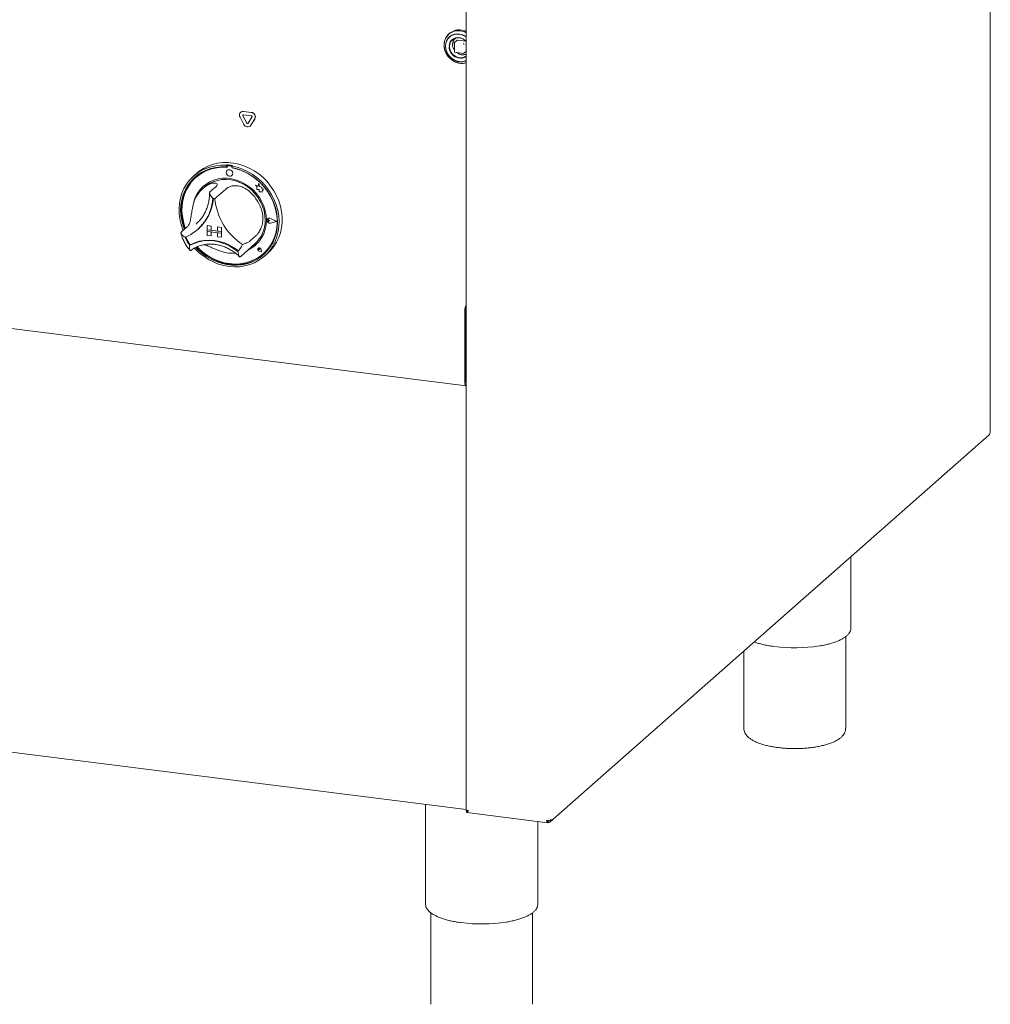
# Model space of a CAD drawing. Units: millimetres. Extents: x 5 to 415, y 5 to 292.
# Drawn here: x 327 to 362, y 74 to 110 of the extents above; entities that cross this region are included whole.
import ezdxf

# ---------------------------------------------------------------- set-up
doc = ezdxf.new("R2010")
doc.units = ezdxf.units.MM
doc.layers.add('SLD-0', color=179, linetype='Continuous')

msp = doc.modelspace()

# ---------------------------------------------------------------- linework, layer by layer
at = {"layer": 'SLD-0', "color": 179, "linetype": 'Continuous', "lineweight": 18}
for p, q in [((361.6584, 94.5902), (361.6584, 132.654)), ((342.6852, 118.6468), (342.6852, 80.8949)), ((342.1989, 109.0916), (342.1054, 109.0428)), ((342.2476, 109.1024), (342.1494, 109.0637)), ((342.302, 109.1202), (342.1989, 109.0916)), ((342.3536, 109.1204), (342.2476, 109.1024)), ((342.4112, 109.1277), (342.302, 109.1202)), ((342.4636, 109.1171), (342.3536, 109.1204)), ((342.5223, 109.1137), (342.4112, 109.1277)), ((342.6315, 109.0787), (342.5223, 109.1137)), ((342.6852, 109.0532), (342.6315, 109.0787)), ((341.8988, 108.7406), (341.8831, 108.6324)), ((341.9143, 108.7964), (341.8881, 108.6909)), ((341.9349, 108.8413), (341.8988, 108.7406)), ((341.9604, 108.8925), (341.9143, 108.7964)), ((341.9902, 108.9308), (341.9349, 108.8413)), ((341.9733, 108.7612), (341.9429, 108.6677)), ((341.9832, 108.7638), (341.951, 108.6695)), ((342.0249, 108.9756), (341.9604, 108.8925)), ((342.0224, 108.8442), (341.9733, 108.7612)), ((342.0351, 108.8467), (341.9832, 108.7638)), ((342.0625, 109.0058), (341.9902, 108.9308)), ((342.0883, 108.9134), (342.0224, 108.8442)), ((342.1054, 109.0428), (342.0249, 108.9756)), ((342.1042, 108.9147), (342.0351, 108.8467)), ((342.0847, 109.0305), (342.0533, 109.0028)), ((342.1494, 109.0637), (342.0625, 109.0058)), ((342.1055, 108.7166), (342.0741, 108.637)), ((342.1684, 108.9657), (342.0883, 108.9134)), ((342.1027, 108.6766), (342.1427, 108.7483)), ((342.1877, 108.9647), (342.1042, 108.9147)), ((342.1558, 108.7838), (342.1055, 108.7166)), ((342.1427, 108.7483), (342.1997, 108.806)), ((342.222, 108.8348), (342.1558, 108.7838)), ((342.2593, 108.9992), (342.1684, 108.9657)), ((342.2817, 108.9945), (342.1877, 108.9647)), ((342.1997, 108.806), (342.2705, 108.8463)), ((342.3004, 108.8666), (342.222, 108.8348)), ((342.3573, 109.0124), (342.2593, 108.9992)), ((342.3548, 108.782), (342.2598, 108.6982)), ((342.2705, 108.8463), (342.3508, 108.8669)), ((342.3824, 109.003), (342.2817, 108.9945)), ((342.3864, 108.8774), (342.3004, 108.8666)), ((342.3508, 108.8669), (342.4362, 108.8666)), ((342.4584, 109.0049), (342.3573, 109.0124)), ((342.3631, 108.7844), (342.6737, 108.7453)), ((342.4852, 108.9896), (342.3824, 109.003)), ((342.475, 108.8665), (342.3864, 108.8774)), ((342.4362, 108.8666), (342.5215, 108.8454)), ((342.5585, 108.9768), (342.4584, 109.0049)), ((342.5611, 108.8345), (342.475, 108.8665)), ((342.5856, 108.955), (342.4852, 108.9896)), ((342.5215, 108.8454), (342.6019, 108.8045)), ((342.6534, 108.9294), (342.5585, 108.9768)), ((342.6398, 108.7834), (342.5611, 108.8345)), ((342.6794, 108.9007), (342.5856, 108.955)), ((342.6019, 108.8045), (342.6727, 108.7464)), ((342.6852, 108.7408), (342.6398, 108.7834)), ((342.6852, 108.9083), (342.6534, 108.9294)), ((342.6727, 108.7464), (342.6852, 108.7331)), ((342.6852, 108.8965), (342.6794, 108.9007)), ((341.8881, 108.6909), (341.8828, 108.5796)), ((341.8828, 108.5796), (341.8986, 108.4668)), ((341.8831, 108.6324), (341.8883, 108.5205)), ((341.8883, 108.5205), (341.9144, 108.4089)), ((341.8986, 108.4668), (341.9349, 108.3563)), ((341.9144, 108.4089), (341.9603, 108.3019)), ((341.9429, 108.6677), (341.9327, 108.5674)), ((341.9327, 108.5674), (341.9429, 108.4646)), ((341.951, 108.6695), (341.9397, 108.5679)), ((341.9397, 108.5652), (341.9504, 108.4609)), ((341.9429, 108.4646), (341.9733, 108.3634)), ((341.9504, 108.4609), (341.9821, 108.3583)), ((341.9733, 108.3634), (342.0224, 108.268)), ((342.0741, 108.637), (342.0661, 108.5936)), ((342.0822, 108.5951), (342.1027, 108.6766)), ((342.0822, 108.5084), (342.0822, 108.5951)), ((342.1027, 108.4217), (342.0822, 108.5084)), ((342.1427, 108.3399), (342.1027, 108.4217)), ((342.2556, 108.6889), (342.2556, 108.3589)), ((342.6037, 108.3083), (342.6852, 108.3801)), ((341.9349, 108.3563), (341.9905, 108.2523)), ((341.9603, 108.3019), (342.0244, 108.2031)), ((341.9821, 108.3583), (342.0335, 108.2621)), ((341.9905, 108.2523), (342.0633, 108.1585)), ((342.0224, 108.268), (342.0883, 108.1823)), ((342.0244, 108.2031), (342.1043, 108.1161)), ((342.0335, 108.2621), (342.1022, 108.1764)), ((342.0633, 108.1585), (342.1507, 108.0782)), ((342.0883, 108.1823), (342.1684, 108.1098)), ((342.1022, 108.1764), (342.1853, 108.105)), ((342.1043, 108.1161), (342.1973, 108.0442)), ((342.1997, 108.2679), (342.1427, 108.3399)), ((342.1507, 108.0782), (342.2495, 108.0144)), ((342.1684, 108.1098), (342.2593, 108.0534)), ((342.1853, 108.105), (342.2792, 108.0509)), ((342.1973, 108.0442), (342.2999, 107.9899)), ((342.2705, 108.2098), (342.1997, 108.2679)), ((342.2495, 108.0144), (342.3561, 107.9694)), ((342.2593, 108.0534), (342.3573, 108.0154)), ((342.2665, 108.3465), (342.5939, 108.3052)), ((342.3508, 108.1689), (342.2705, 108.2098)), ((342.2792, 108.0509), (342.3797, 108.0166)), ((342.4362, 108.1477), (342.3508, 108.1689)), ((342.3573, 108.0154), (342.4584, 107.9975)), ((342.3797, 108.0166), (342.4825, 108.0035)), ((342.4825, 108.0035), (342.5831, 108.0122)), ((342.5585, 108.0004), (342.6534, 108.0238)), ((342.5831, 108.0122), (342.677, 108.0424)), ((342.5946, 108.3053), (342.5939, 108.3052)), ((342.5949, 108.3054), (342.5946, 108.3053)), ((342.6534, 108.0238), (342.6852, 108.037)), ((342.677, 108.0424), (342.6852, 108.0461)), ((342.2999, 107.9899), (342.4084, 107.9551)), ((342.3561, 107.9694), (342.4667, 107.9448)), ((342.4084, 107.9551), (342.5189, 107.9412)), ((342.4584, 107.9975), (342.5585, 108.0004)), ((342.5189, 107.9412), (342.6274, 107.9486)), ((342.6274, 107.9486), (342.6852, 107.9618)), ((334.6353, 105.7324), (334.4949, 105.9953)), ((334.5225, 106.1741), (334.5181, 106.1702)), ((334.7365, 105.7786), (334.5961, 106.0415)), ((334.741, 105.7825), (334.6005, 106.0453)), ((334.6214, 106.2003), (334.9023, 106.1649)), ((334.6214, 106.0825), (334.9023, 106.0471)), ((334.6259, 106.2042), (334.9067, 106.1688)), ((334.9276, 105.9997), (334.7872, 105.7722)), ((335.0289, 105.928), (334.8884, 105.7006)), ((335.0333, 105.9319), (334.8929, 105.7044)), ((267.5814, 105.73), (342.6776, 96.2687)), ((334.8652, 105.673), (334.8696, 105.6769)), ((334.8929, 105.7044), (334.8696, 105.6769)), ((333.016, 104.0379), (333.1677, 104.1389)), ((333.093, 104.0616), (333.2588, 104.1398)), ((333.1677, 104.1389), (333.3312, 104.2214)), ((333.2588, 104.1398), (333.4341, 104.1985)), ((333.4436, 104.1377), (333.2718, 104.0784)), ((333.4713, 104.1243), (333.2991, 104.0646)), ((333.3312, 104.2214), (333.5047, 104.2846)), ((333.4341, 104.1985), (333.6168, 104.237)), ((333.6231, 104.1768), (333.4436, 104.1377)), ((333.6513, 104.1634), (333.4713, 104.1243)), ((333.5047, 104.2846), (333.6862, 104.3277)), ((333.6168, 104.237), (333.8051, 104.2549)), ((333.8082, 104.1953), (333.6231, 104.1768)), ((333.8369, 104.1815), (333.6513, 104.1634)), ((333.6862, 104.3277), (333.8736, 104.3502)), ((333.8051, 104.2549), (333.9966, 104.2521)), ((333.9966, 104.193), (333.8082, 104.1953)), ((334.026, 104.1783), (333.8369, 104.1815)), ((333.8736, 104.3502), (334.0648, 104.3519)), ((334.0187, 104.2716), (333.9966, 104.2521)), ((333.9966, 104.2521), (333.9966, 104.193)), ((334.0187, 104.2125), (333.9966, 104.193)), ((334.0187, 104.2716), (334.0187, 104.2125)), ((334.026, 104.2102), (334.026, 104.1783)), ((334.0717, 104.0921), (334.0337, 104.0713)), ((334.039, 104.2338), (334.0346, 104.2299)), ((334.178, 104.2205), (334.0552, 104.236)), ((334.1824, 104.2244), (334.0597, 104.2398)), ((334.0648, 104.3519), (334.2577, 104.3328)), ((334.1164, 104.0954), (334.0717, 104.0921)), ((334.1612, 104.0808), (334.1164, 104.0954)), ((334.2234, 104.2458), (334.2013, 104.2263)), ((334.2013, 104.2263), (334.3928, 104.1809)), ((334.2013, 104.2263), (334.2013, 104.1673)), ((334.3897, 104.1221), (334.2013, 104.1673)), ((334.2072, 104.1555), (334.2072, 104.1661)), ((334.2072, 104.1555), (334.2117, 104.1594)), ((334.3963, 104.111), (334.2072, 104.1555)), ((334.2117, 104.1594), (334.2117, 104.1653)), ((334.2577, 104.3328), (334.45, 104.2931)), ((334.5748, 104.0569), (334.3897, 104.1221)), ((334.3928, 104.1809), (334.581, 104.1155)), ((334.582, 104.0462), (334.3963, 104.111)), ((334.45, 104.2931), (334.6396, 104.2331)), ((334.581, 104.1155), (334.7638, 104.031)), ((334.6396, 104.2331), (334.8243, 104.1537)), ((334.8243, 104.1537), (335.002, 104.0557)), ((332.6708, 103.72), (332.7974, 103.8505)), ((332.8218, 103.7879), (332.6995, 103.6573)), ((332.8439, 103.8074), (332.7216, 103.6768)), ((332.85, 103.7703), (332.7288, 103.6379)), ((332.7974, 103.8505), (332.9386, 103.9648)), ((332.9279, 103.966), (332.8174, 103.8685)), ((332.9591, 103.9025), (332.8218, 103.7879)), ((332.8698, 103.8313), (332.8439, 103.8074)), ((332.9866, 103.8865), (332.85, 103.7703)), ((332.9015, 103.8177), (332.8971, 103.8138)), ((332.9279, 103.966), (333.016, 104.0379)), ((332.9386, 103.9648), (333.093, 104.0616)), ((333.1097, 103.9998), (332.9591, 103.9025)), ((333.1369, 103.985), (332.9866, 103.8865)), ((333.2718, 104.0784), (333.1097, 103.9998)), ((333.2991, 104.0646), (333.1369, 103.985)), ((333.7047, 103.7606), (333.5491, 103.7181)), ((333.6768, 103.7074), (333.8348, 103.7348)), ((333.8669, 103.7822), (333.7047, 103.7606)), ((333.8348, 103.7348), (333.9975, 103.7408)), ((334.0329, 103.7824), (333.8669, 103.7822)), ((333.9975, 103.7408), (334.1623, 103.7254)), ((334.0084, 104.0363), (333.9995, 103.9923)), ((333.9995, 103.9923), (334.0084, 103.9461)), ((334.0337, 104.0713), (334.0084, 104.0363)), ((334.0084, 103.9461), (334.0337, 103.9047)), ((334.2003, 103.7613), (334.0329, 103.7824)), ((334.0339, 104.0715), (334.0337, 104.0713)), ((334.0337, 103.9047), (334.0717, 103.8743)), ((334.0717, 103.8743), (334.1164, 103.8597)), ((334.1164, 103.8597), (334.1612, 103.8631)), ((334.1991, 104.0505), (334.1612, 104.0808)), ((334.1612, 103.8631), (334.1991, 103.8838)), ((334.2244, 104.0091), (334.1991, 104.0505)), ((334.1991, 103.8838), (334.2244, 103.9189)), ((334.1991, 103.8838), (334.1993, 103.884)), ((334.3664, 103.7192), (334.2003, 103.7613)), ((334.2333, 103.9629), (334.2244, 104.0091)), ((334.2244, 103.9189), (334.2333, 103.9629)), ((334.7543, 103.9726), (334.5748, 104.0569)), ((334.762, 103.9617), (334.582, 104.0462)), ((334.9261, 103.87), (334.7543, 103.9726)), ((334.9342, 103.8586), (334.762, 103.9617)), ((334.7638, 104.031), (334.9391, 103.9281)), ((335.0882, 103.7505), (334.9261, 103.87)), ((335.0964, 103.7381), (334.9342, 103.8586)), ((334.9391, 103.9281), (335.1049, 103.8082)), ((335.002, 104.0557), (335.1707, 103.9403)), ((335.2388, 103.6153), (335.0882, 103.7505)), ((335.2467, 103.6018), (335.0964, 103.7381)), ((335.1049, 103.8082), (335.2593, 103.6725)), ((335.1707, 103.9403), (335.3286, 103.8086)), ((335.3286, 103.8086), (335.4738, 103.6623)), ((332.3928, 103.2466), (332.4674, 103.4163)), ((332.5272, 103.3736), (332.4575, 103.2046)), ((332.4674, 103.4163), (332.5604, 103.5747)), ((332.5935, 103.5121), (332.5051, 103.3541)), ((332.6156, 103.5316), (332.5272, 103.3736)), ((332.6245, 103.4907), (332.5384, 103.3307)), ((332.5604, 103.5747), (332.6708, 103.72)), ((332.6995, 103.6573), (332.5935, 103.5121)), ((332.7216, 103.6768), (332.6156, 103.5316)), ((332.7288, 103.6379), (332.6245, 103.4907)), ((333.1449, 103.4731), (333.0382, 103.3565)), ((333.267, 103.5732), (333.1449, 103.4731)), ((333.2116, 103.4661), (333.1453, 103.4077)), ((333.2116, 103.4661), (333.2563, 103.5035)), ((333.2563, 103.5035), (333.3852, 103.5908)), ((333.4024, 103.6553), (333.267, 103.5732)), ((333.3852, 103.5908), (333.5261, 103.6592)), ((333.5491, 103.7181), (333.4024, 103.6553)), ((333.6292, 103.4872), (333.4082, 103.2923)), ((333.5261, 103.6592), (333.6768, 103.7074)), ((334.0384, 103.4356), (333.8174, 103.2407)), ((334.1623, 103.7254), (334.3263, 103.6888)), ((334.3263, 103.6888), (334.487, 103.6316)), ((334.5285, 103.6568), (334.3664, 103.7192)), ((334.487, 103.6316), (334.6417, 103.5547)), ((334.6842, 103.5751), (334.5285, 103.6568)), ((334.6417, 103.5547), (334.7878, 103.4595)), ((334.8309, 103.4754), (334.6842, 103.5751)), ((334.7878, 103.4595), (334.923, 103.3474)), ((334.9663, 103.3591), (334.8309, 103.4754)), ((335.0547, 103.5354), (335.055, 103.5356)), ((335.0547, 103.5354), (335.1061, 103.4903)), ((335.1493, 103.4983), (335.0547, 103.5354)), ((335.1494, 103.4986), (335.055, 103.5356)), ((335.1061, 103.4903), (335.1061, 103.3777)), ((335.1061, 103.3777), (335.1843, 103.3726)), ((335.1774, 103.6019), (335.1493, 103.4983)), ((335.1774, 103.6019), (335.1776, 103.6021)), ((335.2058, 103.4901), (335.1774, 103.6019)), ((335.206, 103.4903), (335.1776, 103.6021)), ((335.1843, 103.3726), (335.1887, 103.2962)), ((335.2058, 103.4901), (335.206, 103.4903)), ((335.2907, 103.4665), (335.2058, 103.4901)), ((335.291, 103.4667), (335.206, 103.4903)), ((335.3761, 103.4661), (335.2388, 103.6153)), ((335.3833, 103.4512), (335.2467, 103.6018)), ((335.2593, 103.6725), (335.4005, 103.5226)), ((335.2802, 103.3975), (335.2907, 103.4665)), ((335.2802, 103.3975), (335.2804, 103.3977)), ((335.3502, 103.3929), (335.2802, 103.3975)), ((335.2804, 103.3977), (335.291, 103.4667)), ((335.3504, 103.3931), (335.2804, 103.3977)), ((335.2907, 103.4665), (335.291, 103.4667)), ((335.292, 103.3218), (335.3502, 103.3929)), ((335.2922, 103.322), (335.3504, 103.3931)), ((335.3502, 103.3929), (335.3504, 103.3931)), ((335.4984, 103.3046), (335.3761, 103.4661)), ((335.5044, 103.2882), (335.3833, 103.4512)), ((335.4005, 103.5226), (335.5271, 103.3601)), ((335.4738, 103.6623), (335.6047, 103.5029)), ((335.6047, 103.5029), (335.7197, 103.3324)), ((332.3022, 102.881), (332.3375, 103.0675)), ((332.3375, 103.0675), (332.3928, 103.2466)), ((332.4072, 103.0266), (332.377, 102.8417)), ((332.4354, 103.1851), (332.3851, 103.0071)), ((332.4575, 103.2046), (332.4072, 103.0266)), ((332.4714, 103.1597), (332.4244, 102.9799)), ((332.5051, 103.3541), (332.4354, 103.1851)), ((332.5384, 103.3307), (332.4714, 103.1597)), ((332.8773, 103.0817), (332.8255, 102.9278)), ((332.9485, 103.2254), (332.8773, 103.0817)), ((333.0382, 103.3565), (332.9485, 103.2254)), ((334.923, 103.3474), (335.045, 103.2203)), ((335.0883, 103.2283), (334.9663, 103.3591)), ((335.045, 103.2203), (335.1518, 103.0804)), ((335.195, 103.0848), (335.0883, 103.2283)), ((335.1518, 103.0804), (335.2417, 102.9298)), ((335.1887, 103.2962), (335.2541, 103.2919)), ((335.2847, 102.9311), (335.195, 103.0848)), ((335.2541, 103.2919), (335.292, 103.277)), ((335.292, 103.3218), (335.2922, 103.322)), ((335.292, 103.277), (335.292, 103.3218)), ((335.292, 103.277), (335.2922, 103.2772)), ((335.2922, 103.2772), (335.2922, 103.322)), ((335.6044, 103.1328), (335.4984, 103.3046)), ((335.6087, 103.1148), (335.5044, 103.2882)), ((335.5271, 103.3601), (335.6375, 103.187)), ((335.6927, 102.9525), (335.6044, 103.1328)), ((335.6949, 102.933), (335.6087, 103.1148)), ((335.6375, 103.187), (335.7305, 103.0052)), ((335.7197, 103.3324), (335.8176, 103.1525)), ((335.8176, 103.1525), (335.8974, 102.9654)), ((332.2871, 102.6892), (332.3022, 102.881)), ((332.2926, 102.4944), (332.2871, 102.6892)), ((332.3549, 102.8222), (332.345, 102.6326)), ((332.3851, 103.0071), (332.3549, 102.8222)), ((332.377, 102.8417), (332.3671, 102.6521)), ((332.398, 102.7934), (332.3926, 102.6025)), ((332.4244, 102.9799), (332.398, 102.7934)), ((332.8255, 102.9278), (332.8122, 102.872)), ((335.2417, 102.9298), (335.3132, 102.7712)), ((335.356, 102.7694), (335.2847, 102.9311)), ((335.3132, 102.7712), (335.3652, 102.607)), ((335.4077, 102.6024), (335.356, 102.7694)), ((335.7625, 102.7659), (335.6927, 102.9525)), ((335.7619, 102.7452), (335.6949, 102.933)), ((335.6993, 102.9369), (335.6952, 102.9467)), ((335.7663, 102.7491), (335.6993, 102.9369)), ((335.7305, 103.0052), (335.8051, 102.8167)), ((335.8088, 102.5535), (335.7619, 102.7452)), ((335.8128, 102.5753), (335.7625, 102.7659)), ((335.8132, 102.5574), (335.7663, 102.7491)), ((335.8051, 102.8167), (335.8603, 102.6236)), ((335.8974, 102.9654), (335.9579, 102.7732)), ((335.9579, 102.7732), (335.9987, 102.578)), ((332.3185, 102.2986), (332.2926, 102.4944)), ((332.345, 102.6326), (332.3557, 102.4404)), ((332.3557, 102.4404), (332.3867, 102.2479)), ((332.3671, 102.6521), (332.3778, 102.4599)), ((332.3778, 102.4599), (332.4088, 102.2674)), ((332.3926, 102.6025), (332.408, 102.4095)), ((332.408, 102.4095), (332.4443, 102.2168)), ((335.3652, 102.607), (335.3967, 102.4399)), ((335.3967, 102.4399), (335.4072, 102.2728)), ((335.4391, 102.4328), (335.4077, 102.6024)), ((335.4496, 102.263), (335.4391, 102.4328)), ((335.4789, 102.2786), (335.495, 102.312)), ((335.4806, 102.278), (335.4964, 102.3108)), ((335.495, 102.312), (335.5243, 102.3338)), ((335.4964, 102.3108), (335.5252, 102.3321)), ((335.5036, 102.3209), (335.5034, 102.3207)), ((335.5049, 102.3194), (335.5046, 102.3193)), ((335.5243, 102.3338), (335.5615, 102.3399)), ((335.5252, 102.3321), (335.5616, 102.3381)), ((335.5615, 102.3399), (335.5997, 102.3293)), ((335.5616, 102.3381), (335.5991, 102.3277)), ((335.8177, 102.2164), (335.5991, 102.3277)), ((335.8226, 102.2158), (335.5997, 102.3293)), ((335.8228, 102.216), (335.5999, 102.3295)), ((335.8352, 102.3604), (335.8088, 102.5535)), ((335.843, 102.3828), (335.8128, 102.5753)), ((335.8396, 102.3643), (335.8132, 102.5574)), ((335.8407, 102.1681), (335.8352, 102.3604)), ((335.8451, 102.172), (335.8396, 102.3643)), ((335.8528, 102.1906), (335.843, 102.3828)), ((335.8603, 102.6236), (335.8957, 102.4282)), ((335.8957, 102.4282), (335.9107, 102.2327)), ((335.9987, 102.578), (336.0192, 102.382)), ((336.0192, 102.382), (336.0192, 102.1876)), ((332.3645, 102.1042), (332.3185, 102.2986)), ((332.4301, 101.9133), (332.3645, 102.1042)), ((332.5867, 102.0212), (332.3658, 101.8264)), ((332.3867, 102.2479), (332.4378, 102.0574)), ((332.4088, 102.2674), (332.4599, 102.0769)), ((332.4378, 102.0574), (332.4836, 101.9303)), ((332.4443, 102.2168), (332.5008, 102.0267)), ((332.4599, 102.0769), (332.5057, 101.9498)), ((332.5008, 102.0267), (332.5236, 101.9656)), ((332.9027, 102.126), (332.9485, 102.1682)), ((332.9604, 101.9269), (332.9803, 101.9444)), ((333.3031, 102.0671), (333.3033, 102.0673)), ((333.3031, 102.0671), (333.3031, 101.9198)), ((333.3031, 102.0671), (333.4493, 102.0487)), ((333.3033, 102.0673), (333.4495, 102.0489)), ((333.4493, 102.0487), (333.4495, 102.0489)), ((333.4493, 102.0487), (333.4493, 101.9014)), ((333.4495, 102.0489), (333.4495, 101.9015)), ((333.6831, 102.0192), (333.6833, 102.0194)), ((333.8293, 102.0008), (333.6831, 102.0192)), ((333.6831, 102.0192), (333.6831, 101.8719)), ((333.8295, 102.001), (333.6833, 102.0194)), ((333.8293, 102.0008), (333.8295, 102.001)), ((333.8293, 102.0008), (333.8293, 101.8535)), ((333.8295, 102.001), (333.8295, 101.8537)), ((335.4789, 102.2396), (335.4789, 102.2786)), ((335.495, 102.2022), (335.4789, 102.2396)), ((335.4792, 102.2655), (335.4841, 102.2766)), ((335.4792, 102.2527), (335.4792, 102.2655)), ((335.4841, 102.2404), (335.4792, 102.2527)), ((335.4806, 102.2398), (335.4806, 102.278)), ((335.4964, 102.2031), (335.4806, 102.2398)), ((335.4841, 102.2766), (335.4931, 102.2844)), ((335.4931, 102.2303), (335.4841, 102.2404)), ((335.4882, 102.2811), (335.488, 102.2809)), ((335.4931, 102.2844), (335.5048, 102.2877)), ((335.5048, 102.224), (335.4931, 102.2303)), ((335.5243, 102.1731), (335.495, 102.2022)), ((335.5252, 102.1745), (335.4964, 102.2031)), ((335.5048, 102.2877), (335.5174, 102.286)), ((335.5174, 102.2226), (335.5048, 102.224)), ((335.5174, 102.286), (335.529, 102.2795)), ((335.529, 102.2261), (335.5174, 102.2226)), ((335.5615, 102.1576), (335.5243, 102.1731)), ((335.5616, 102.1593), (335.5252, 102.1745)), ((335.5675, 102.248), (335.529, 102.2795)), ((335.5675, 102.248), (335.529, 102.2261)), ((335.5677, 102.2482), (335.5292, 102.2797)), ((335.5997, 102.1585), (335.5615, 102.1576)), ((335.5991, 102.1602), (335.5616, 102.1593)), ((335.5675, 102.248), (335.5677, 102.2482)), ((335.8177, 102.2164), (335.5991, 102.1602)), ((335.8175, 102.2165), (335.5993, 102.1604)), ((335.8226, 102.2158), (335.5997, 102.1585)), ((335.789, 101.7954), (335.8252, 101.979)), ((335.7934, 101.7993), (335.8296, 101.9829)), ((335.8111, 101.8165), (335.8422, 102.0011)), ((335.8226, 102.2158), (335.8228, 102.216)), ((335.8252, 101.979), (335.8407, 102.1681)), ((335.8296, 101.9829), (335.8451, 102.172)), ((335.8422, 102.0011), (335.8528, 102.1906)), ((335.9053, 102.0392), (335.8794, 101.85)), ((335.9107, 102.2327), (335.9053, 102.0392)), ((335.9987, 101.9968), (335.9579, 101.8119)), ((336.0192, 102.1876), (335.9987, 101.9968)), ((332.4391, 101.891), (332.4301, 101.9133)), ((333.3031, 101.9198), (333.4493, 101.9014)), ((333.3031, 101.9198), (333.3031, 101.8608)), ((333.8293, 101.8535), (333.3031, 101.9198)), ((333.3031, 101.8608), (333.4493, 101.8424)), ((333.3031, 101.7135), (333.3031, 101.8608)), ((333.3031, 101.8608), (333.8293, 101.7945)), ((333.3031, 101.7135), (333.4493, 101.6951)), ((333.4493, 101.9014), (333.4495, 101.9015)), ((333.4493, 101.6951), (333.4493, 101.8424)), ((333.4493, 101.6951), (333.4495, 101.6953)), ((333.6831, 101.8721), (333.4495, 101.9015)), ((333.4495, 101.6953), (333.4495, 101.8424)), ((333.8293, 101.8535), (333.6831, 101.8719)), ((333.8293, 101.7945), (333.6831, 101.813)), ((333.6831, 101.6656), (333.6831, 101.813)), ((333.8293, 101.6472), (333.6831, 101.6656)), ((333.8293, 101.8535), (333.8295, 101.8537)), ((333.8293, 101.8535), (333.8293, 101.7945)), ((333.8293, 101.7945), (333.8295, 101.7947)), ((333.8293, 101.6472), (333.8293, 101.7945)), ((333.8293, 101.6472), (333.8295, 101.6474)), ((333.8295, 101.8537), (333.8295, 101.7947)), ((333.8295, 101.6474), (333.8295, 101.7947)), ((335.0808, 101.707), (334.8599, 101.5121)), ((335.6562, 101.4535), (335.7324, 101.6195)), ((335.6606, 101.4574), (335.7368, 101.6234)), ((335.6896, 101.4702), (335.7601, 101.6388)), ((335.7324, 101.6195), (335.789, 101.7954)), ((335.7368, 101.6234), (335.7934, 101.7993)), ((335.7601, 101.6388), (335.8111, 101.8165)), ((335.8334, 101.6672), (335.7678, 101.4928)), ((335.8974, 101.635), (335.8176, 101.4679)), ((335.8794, 101.85), (335.8334, 101.6672)), ((335.9579, 101.8119), (335.8974, 101.635)), ((332.6711, 101.3493), (332.8302, 101.4269)), ((332.6932, 101.3688), (332.6711, 101.3493)), ((332.6955, 101.3695), (332.854, 101.446)), ((332.8302, 101.4269), (332.9998, 101.483)), ((332.8706, 101.227), (332.8477, 101.2516)), ((332.854, 101.446), (333.0228, 101.5013)), ((332.8982, 101.2781), (332.9648, 101.2099)), ((332.9271, 101.2903), (332.9869, 101.2294)), ((332.9488, 101.299), (333.0566, 101.1934)), ((332.9998, 101.483), (333.1775, 101.5168)), ((333.0228, 101.5013), (333.1995, 101.5346)), ((333.1775, 101.5168), (333.3606, 101.5277)), ((333.1995, 101.5346), (333.3816, 101.5453)), ((333.3606, 101.5277), (333.5465, 101.5157)), ((333.3816, 101.5453), (333.5664, 101.5333)), ((333.5465, 101.5157), (333.7324, 101.4809)), ((333.5664, 101.5333), (333.7512, 101.4987)), ((333.7324, 101.4809), (333.9155, 101.4238)), ((333.7512, 101.4987), (333.9333, 101.4421)), ((333.9155, 101.4238), (334.0932, 101.3452)), ((333.9333, 101.4421), (334.11, 101.3644)), ((334.0932, 101.3452), (334.2629, 101.2464)), ((334.11, 101.3644), (334.2789, 101.2665)), ((334.2629, 101.2464), (334.4219, 101.1287)), ((334.2789, 101.2665), (334.4373, 101.15)), ((334.5223, 100.9554), (335.0305, 101.4036)), ((335.1598, 101.2477), (335.1462, 101.2279)), ((335.1467, 101.2276), (335.1602, 101.2472)), ((335.1542, 101.2363), (335.1574, 101.2441)), ((335.1543, 101.2275), (335.1542, 101.2363)), ((335.1574, 101.2441), (335.1636, 101.2496)), ((335.1811, 101.2587), (335.1598, 101.2477)), ((335.16, 101.2479), (335.1598, 101.2477)), ((335.1602, 101.2472), (335.1813, 101.2582)), ((335.1605, 101.2474), (335.1602, 101.2472)), ((335.1636, 101.2496), (335.1718, 101.2519)), ((335.1718, 101.2519), (335.1805, 101.2506)), ((335.1805, 101.2506), (335.1885, 101.2459)), ((335.2062, 101.2591), (335.1811, 101.2587)), ((335.1813, 101.2582), (335.2061, 101.2585)), ((335.1885, 101.2459), (335.1945, 101.2387)), ((335.1945, 101.2387), (335.1974, 101.23)), ((335.2061, 101.2585), (335.2301, 101.2482)), ((335.2304, 101.2486), (335.2062, 101.2591)), ((335.2301, 101.2482), (335.2488, 101.229)), ((335.2493, 101.2293), (335.2304, 101.2486)), ((335.4487, 101.1591), (335.5612, 101.2994)), ((335.4531, 101.163), (335.5657, 101.3033)), ((335.4939, 101.1681), (335.6005, 101.3127)), ((335.5612, 101.2994), (335.6562, 101.4535)), ((335.5657, 101.3033), (335.6606, 101.4574)), ((335.6834, 101.3289), (335.581, 101.1772)), ((335.6005, 101.3127), (335.6896, 101.4702)), ((335.7197, 101.3128), (335.6047, 101.1712)), ((335.7678, 101.4928), (335.6834, 101.3289)), ((335.8176, 101.4679), (335.7197, 101.3128)), ((333.0191, 101.0844), (332.8706, 101.227)), ((332.9648, 101.2099), (333.1159, 101.0753)), ((332.9869, 101.2294), (333.138, 101.0948)), ((333.1797, 100.9569), (333.0191, 101.0844)), ((333.0566, 101.1934), (333.2128, 101.0644)), ((333.1159, 101.0753), (333.2784, 100.9564)), ((333.138, 101.0948), (333.3005, 100.9759)), ((333.3508, 100.8459), (333.1797, 100.9569)), ((333.2128, 101.0644), (333.38, 100.952)), ((333.2784, 100.9564), (333.4506, 100.8545)), ((333.3005, 100.9759), (333.4727, 100.874)), ((333.38, 100.952), (333.5562, 100.8576)), ((334.4373, 101.15), (334.4383, 101.1494)), ((334.4383, 101.1494), (334.4389, 101.149)), ((334.5054, 100.9408), (334.5216, 100.9556)), ((335.0205, 100.8366), (335.1767, 100.9262)), ((335.082, 100.8276), (335.2331, 100.9241)), ((335.1041, 100.8471), (335.2552, 100.9436)), ((335.1462, 101.2279), (335.1427, 101.2031)), ((335.1427, 101.2031), (335.15, 101.1778)), ((335.1433, 101.2031), (335.1467, 101.2276)), ((335.1505, 101.178), (335.1433, 101.2031)), ((335.15, 101.1778), (335.1668, 101.1566)), ((335.1672, 101.157), (335.1505, 101.178)), ((335.1579, 101.219), (335.1543, 101.2275)), ((335.1644, 101.2121), (335.1579, 101.219)), ((335.1726, 101.2081), (335.1644, 101.2121)), ((335.1668, 101.1566), (335.19, 101.1434)), ((335.1901, 101.144), (335.1672, 101.157)), ((335.2016, 101.2003), (335.1726, 101.2081)), ((335.1767, 100.9262), (335.32, 101.0342)), ((335.3273, 100.9175), (335.1788, 100.8123)), ((335.2768, 101.115), (335.19, 101.1434)), ((335.2761, 101.1158), (335.1901, 101.144)), ((335.276, 101.1161), (335.1903, 101.1442)), ((335.2016, 101.2003), (335.1974, 101.23)), ((335.2018, 101.2005), (335.1977, 101.2302)), ((335.2016, 101.2003), (335.2018, 101.2005)), ((335.2331, 100.9241), (335.3709, 101.038)), ((335.2488, 101.229), (335.2589, 101.2047)), ((335.2595, 101.2047), (335.2493, 101.2293)), ((335.2552, 100.9436), (335.3501, 101.0189)), ((335.2761, 101.1158), (335.2589, 101.2047)), ((335.2768, 101.115), (335.2595, 101.2047)), ((335.2771, 101.1152), (335.2597, 101.2049)), ((335.2768, 101.115), (335.2771, 101.1152)), ((335.32, 101.0342), (335.4487, 101.1591)), ((335.4618, 101.0396), (335.3273, 100.9175)), ((335.3362, 101.0482), (335.3406, 101.0521)), ((335.3406, 101.0521), (335.4531, 101.163)), ((335.3709, 101.038), (335.4939, 101.1681)), ((335.3805, 100.9623), (335.491, 101.0597)), ((335.581, 101.1772), (335.4618, 101.0396)), ((335.6047, 101.1712), (335.491, 101.0597)), ((333.5303, 100.7526), (333.3508, 100.8459)), ((333.4506, 100.8545), (333.6304, 100.7709)), ((333.4727, 100.874), (333.6524, 100.7904)), ((333.7162, 100.6781), (333.5303, 100.7526)), ((333.5562, 100.8576), (333.7392, 100.7824)), ((333.6304, 100.7709), (333.8156, 100.7066)), ((333.6524, 100.7904), (333.8377, 100.726)), ((333.9065, 100.6233), (333.7162, 100.6781)), ((333.7392, 100.7824), (333.9267, 100.7272)), ((333.8156, 100.7066), (334.0041, 100.6622)), ((333.8377, 100.726), (334.0262, 100.6816)), ((334.0989, 100.5887), (333.9065, 100.6233)), ((333.9267, 100.7272), (334.1166, 100.6927)), ((334.0041, 100.6622), (334.1938, 100.6383)), ((334.0262, 100.6816), (334.2159, 100.6578)), ((334.2914, 100.5748), (334.0989, 100.5887)), ((334.1166, 100.6927), (334.3065, 100.6793)), ((334.1938, 100.6383), (334.3823, 100.6352)), ((334.2159, 100.6578), (334.4044, 100.6546)), ((334.4817, 100.5817), (334.2914, 100.5748)), ((334.3065, 100.6793), (334.4941, 100.6873)), ((334.3823, 100.6352), (334.5675, 100.6529)), ((334.4044, 100.6546), (334.5896, 100.6723)), ((334.6676, 100.6093), (334.4817, 100.5817)), ((334.4941, 100.6873), (334.6771, 100.7164)), ((334.5675, 100.6529), (334.7473, 100.6912)), ((334.5896, 100.6723), (334.7694, 100.7106)), ((334.8471, 100.6574), (334.6676, 100.6093)), ((334.6771, 100.7164), (334.8532, 100.7664)), ((334.7473, 100.6912), (334.9195, 100.7496)), ((334.7694, 100.7106), (334.9416, 100.7691)), ((335.0182, 100.7253), (334.8471, 100.6574)), ((334.8532, 100.7664), (335.0205, 100.8366)), ((334.9195, 100.7496), (335.082, 100.8276)), ((334.9416, 100.7691), (335.1041, 100.8471)), ((335.1788, 100.8123), (335.0182, 100.7253)), ((342.6348, 98.989), (342.6348, 96.3963)), ((342.6679, 99.0182), (342.6679, 96.4255)), ((342.6679, 98.9299), (342.6679, 96.5139)), ((342.6348, 96.3963), (342.636, 96.3629)), ((342.636, 96.3629), (342.6398, 96.3331)), ((342.6398, 96.3331), (342.6459, 96.3079)), ((342.6459, 96.3079), (342.6542, 96.2884)), ((342.6542, 96.2884), (342.6642, 96.2753)), ((342.6642, 96.2753), (342.6757, 96.2691)), ((342.6709, 96.3914), (342.6852, 96.3896)), ((342.6757, 96.2691), (342.6852, 96.2691)), ((345.7283, 80.4847), (361.6161, 94.4964)), ((361.6567, 94.5833), (361.6504, 94.5755)), ((361.6584, 94.5902), (361.6567, 94.5833)), ((267.5233, 90.3984), (342.6852, 80.9289)), ((356.611, 87.5001), (356.611, 90.0824)), ((356.6106, 87.4865), (356.611, 87.5001)), ((356.4235, 83.8762), (356.4235, 87.1913)), ((352.736, 86.6649), (352.736, 83.8762)), ((342.6786, 81.0112), (342.6786, 83.1031)), ((341.2127, 81.1144), (341.2127, 77.5028)), ((342.6932, 80.8915), (342.6932, 80.8326)), ((342.6932, 80.8326), (342.6992, 80.8254)), ((342.7045, 80.823), (345.6301, 80.4544)), ((345.2752, 77.5028), (345.2752, 80.4991)), ((345.6472, 80.5209), (345.6249, 80.5374)), ((345.6258, 80.5316), (345.6415, 80.5201)), ((345.6415, 80.4611), (345.6415, 80.5201)), ((345.6472, 80.462), (345.6472, 80.5209)), ((341.2127, 77.5028), (341.2129, 77.493)), ((345.2748, 77.4893), (345.2752, 77.5028)), ((341.4002, 77.1938), (341.4002, 73.8789)), ((345.0877, 73.8789), (345.0877, 77.1941))]:
    msp.add_line(p, q, dxfattribs=at)
for centre, radius, start, end in [((342.4347, 108.6096), 0.5474, 62.77817, 129.75655), ((342.3801, 108.4843), 0.6383, 61.44993, 82.47908), ((342.5293, 108.6246), 0.3378, 138.44473, 215.87064), ((342.3616, 108.7741), 0.0104, 81.84159, 130.66121), ((342.4918, 108.5563), 0.4285, 181.47085, 262.19742), ((342.2681, 108.6889), 0.0125, 131.40962, 180), ((342.6156, 108.6453), 0.0246, 144.93094, 183.59311), ((342.5957, 108.6679), 0.0246, 259.22613, 297.8883), ((342.5692, 108.5985), 0.3512, 227.88447, 289.27841), ((342.482, 108.46), 0.3156, 261.66232, 310.84048), ((342.48, 108.4547), 0.3256, 269.30865, 309.06674), ((342.5971, 108.3159), 0.0101, 276.73702, 311.1145), ((342.5389, 108.4873), 0.5472, 262.42776, 285.50604), ((334.606, 106.0682), 0.133, 83.35075, 213.26876), ((334.6074, 106.0753), 0.1302, 81.83189, 130.6709), ((334.6184, 106.056), 0.0266, 83.35075, 213.26876), ((334.6251, 106.06), 0.0286, 140.35258, 210.76789), ((334.883, 106.0024), 0.1637, 332.97701, 83.25103), ((334.8984, 106.0146), 0.0327, 332.97701, 83.25103), ((334.8875, 106.0063), 0.1637, 332.97701, 83.25103), ((334.7711, 105.7902), 0.1476, 203.01498, 322.6235), ((334.7637, 105.7902), 0.0295, 203.01498, 322.6235), ((334.7692, 105.7959), 0.0312, 205.43027, 299.70118), ((333.8948, 102.6719), 1.5164, 84.86729, 130.92169), ((333.8913, 102.4349), 1.8411, 79.60841, 86.03008), ((334.0514, 104.2108), 0.0254, 81.39863, 181.42061), ((334.1071, 103.9694), 0.1256, 317.19891, 125.62033), ((334.056, 104.2141), 0.026, 81.84159, 130.66121), ((334.1733, 104.187), 0.0338, 34.07432, 81.9152), ((334.1779, 104.1914), 0.0333, 45.3271, 82.11324), ((333.8675, 102.2821), 1.9085, 59.86763, 79.61211), ((333.871, 102.5872), 1.095, 125.83605, 163.3313), ((333.9454, 102.6439), 1.1521, 131.7317, 166.76449), ((331.8774, 103.1567), 1.6365, 292.84582, 356.32152), ((331.8735, 103.1823), 1.6605, 311.80201, 355.42647), ((331.8758, 103.1842), 1.6604, 311.80198, 355.35406), ((333.4055, 101.9282), 1.1284, 80.97957, 84.65892), ((335.8094, 103.2575), 2.2372, 185.50927, 236.67407), ((333.8178, 102.1656), 1.53, 16.13147, 46.05186), ((335.5575, 102.261), 0.0786, 132.04045, 178.02866), ((335.5581, 102.2553), 0.0852, 60.55494, 129.72447), ((334.2894, 102.2339), 1.1606, 294.93137, 1.44028), ((334.2715, 102.2488), 1.136, 311.92532, 1.21038), ((335.58, 102.2597), 0.1011, 183.08247, 281.03451), ((335.5079, 102.2567), 0.0314, 47.31877, 128.84399), ((333.7437, 102.1081), 1.3139, 200.47266, 215.27687), ((333.7637, 102.1258), 1.314, 200.71416, 215.0202), ((332.6928, 101.375), 0.00619, 212.37092, 296.05451), ((333.6984, 101.7483), 0.9525, 319.42886, 337.78499), ((334.3237, 102.2064), 1.1196, 293.87085, 311.36588), ((335.2063, 101.2047), 0.0626, 137.05928, 255.2265), ((335.197, 101.1965), 0.0632, 7.59274, 125.75997), ((335.1742, 101.2283), 0.0235, 4.53341, 125.87682), ((334.2147, 102.3847), 1.3144, 248.11889, 274.57735), ((343.0812, 98.9988), 0.4465, 152.48791, 181.25553), ((342.9128, 99.0207), 0.2449, 158.36437, 180.57324), ((343.2102, 98.9283), 0.5423, 165.51129, 179.83709), ((342.7431, 96.4127), 0.0762, 170.35387, 220.56894), ((342.9164, 96.5019), 0.2488, 177.23998, 201.6396), ((354.5776, 92.3829), 5.5987, 262.46127, 279.07571), ((343.0434, 83.1017), 0.3648, 169.13026, 179.79366), ((342.8842, 81.0069), 0.2056, 178.79983, 194.54241), ((345.6474, 80.7813), 0.2461, 259.22613, 297.8883), ((343.2418, 82.3857), 5.5987, 262.46127, 279.07571)]:
    msp.add_arc(centre, radius, start, end, dxfattribs=at)
for points, knots in [([(342.1994, 108.6283), (342.2039, 108.6692), (342.2107, 108.732), (342.2509, 108.8044), (342.2804, 108.8344), (342.2953, 108.8495)], [0, 0, 0, 0, 0.4789137, 0.7367213, 1, 1, 1, 1]), ([(342.2556, 108.3589), (342.2557, 108.358), (342.2557, 108.356), (342.2568, 108.3531), (342.2581, 108.3514), (342.2587, 108.3506)], [0, 0, 0, 0, 0.3019284, 0.6574449, 1, 1, 1, 1]), ([(342.2587, 108.3506), (342.2599, 108.3495), (342.2617, 108.3479), (342.2645, 108.3468), (342.2659, 108.3467), (342.2665, 108.3466)], [0, 0, 0, 0, 0.5319807, 0.7910105, 1, 1, 1, 1]), ([(342.6852, 108.28), (342.6727, 108.2746), (342.6245, 108.2536), (342.5266, 108.2502), (342.4218, 108.2814), (342.3671, 108.3198), (342.3481, 108.3331)], [0, 0, 0, 0, 0.12057034, 0.46757763, 0.81458492, 1, 1, 1, 1]), ([(342.5949, 108.3055), (342.5955, 108.3055), (342.5966, 108.3054), (342.5977, 108.3058), (342.5983, 108.3059)], [0, 0, 0, 0, 0.52805766, 1, 1, 1, 1]), ([(333.2299, 103.475), (333.2678, 103.4999), (333.3435, 103.5495), (333.4681, 103.6008), (333.5857, 103.6185), (333.6623, 103.5928), (333.6794, 103.5432), (333.6451, 103.505), (333.6292, 103.4872)], [0, 0, 0, 0, 0.1437491, 0.2870244, 0.4731127, 0.6594742, 0.8415691, 1, 1, 1, 1]), ([(334.0384, 103.4356), (334.0519, 103.4458), (334.0793, 103.4664), (334.1391, 103.4903), (334.2114, 103.5074), (334.2936, 103.5151), (334.384, 103.512), (334.4767, 103.4968), (334.5702, 103.469), (334.6708, 103.4246), (334.7776, 103.3591), (334.8453, 103.2981), (334.8797, 103.2671)], [0, 0, 0, 0, 0.0935859, 0.1898539, 0.283449, 0.3798377, 0.471908, 0.5668, 0.6564889, 0.7485587, 0.8724434, 1, 1, 1, 1]), ([(333.3956, 103.2598), (333.3954, 103.2375), (333.3945, 103.156), (333.3802, 103.0177), (333.3457, 102.8484), (333.2932, 102.686), (333.224, 102.5321), (333.1379, 102.3889), (333.0457, 102.2661), (332.9762, 102.1979), (332.946, 102.1683)], [0, 0, 0, 0, 0.0524682, 0.1916276, 0.3309817, 0.4706599, 0.6107091, 0.7511526, 0.8919767, 1, 1, 1, 1]), ([(333.4082, 103.2923), (333.4034, 103.2855), (333.3938, 103.272), (333.3976, 103.2345), (333.4184, 103.1815), (333.4585, 103.1171), (333.4933, 103.0722), (333.5104, 103.0519), (333.5106, 103.0517)], [0, 0, 0, 0, 0.1521218, 0.3036896, 0.5056023, 0.7675873, 0.997996, 1, 1, 1, 1]), ([(333.8174, 103.2407), (333.8099, 103.2343), (333.7949, 103.2214), (333.7551, 103.1894), (333.7011, 103.1459), (333.6393, 103.0943), (333.5997, 103.0588), (333.5826, 103.0428), (333.5825, 103.0427)], [0, 0, 0, 0, 0.1521218, 0.3036896, 0.5056023, 0.7675873, 0.997996, 1, 1, 1, 1]), ([(332.5867, 102.0212), (332.6095, 102.049), (332.6549, 102.1046), (332.699, 102.2607), (332.7312, 102.4489), (332.7588, 102.6287), (332.788, 102.7798), (332.8106, 102.8608), (332.8219, 102.9013)], [0, 0, 0, 0, 0.1896935, 0.3794865, 0.5662443, 0.7479067, 0.8738137, 1, 1, 1, 1]), ([(335.2876, 102.5907), (335.2993, 102.5422), (335.3231, 102.4436), (335.3273, 102.3059), (335.3146, 102.186), (335.2931, 102.0883), (335.2625, 101.9956), (335.2262, 101.9127), (335.1864, 101.8398), (335.1481, 101.7824), (335.1122, 101.7371), (335.0913, 101.7171), (335.0808, 101.707)], [0, 0, 0, 0, 0.1407787, 0.2863792, 0.3782381, 0.4726784, 0.564583, 0.6592906, 0.749194, 0.8415603, 0.9200016, 1, 1, 1, 1]), ([(332.3526, 101.8082), (332.3601, 101.7792), (332.3812, 101.6981), (332.43, 101.5677), (332.5037, 101.421), (332.5886, 101.2872), (332.6555, 101.2085), (332.6866, 101.1719)], [0, 0, 0, 0, 0.1256774, 0.3511573, 0.5769017, 0.8029198, 1, 1, 1, 1]), ([(332.5128, 101.6486), (332.5126, 101.6487), (332.4893, 101.6603), (332.4423, 101.6879), (332.3888, 101.7336), (332.36, 101.7753), (332.3521, 101.807), (332.3612, 101.8199), (332.3658, 101.8264)], [0, 0, 0, 0, 0.002004, 0.2324127, 0.4943977, 0.6963104, 0.8478782, 1, 1, 1, 1]), ([(332.6711, 101.3493), (332.6711, 101.3491), (332.6671, 101.3232), (332.6625, 101.2707), (332.6676, 101.2085), (332.6818, 101.1724), (332.6986, 101.1592), (332.7105, 101.1662), (332.7165, 101.1698)], [0, 0, 0, 0, 0.00196099, 0.24298977, 0.50906623, 0.70839276, 0.85389274, 1, 1, 1, 1]), ([(332.7057, 101.1614), (332.7248, 101.1755), (332.783, 101.2189), (332.889, 101.2799), (333.0264, 101.3374), (333.1719, 101.3768), (333.3233, 101.398), (333.4785, 101.4006), (333.6355, 101.3846), (333.7921, 101.3503), (333.9461, 101.2982), (334.0956, 101.229), (334.2382, 101.1432), (334.3668, 101.049), (334.4415, 100.977), (334.4758, 100.944)], [0, 0, 0, 0, 0.0399054, 0.1220892, 0.2042011, 0.2860796, 0.3676636, 0.4489401, 0.5299313, 0.610679, 0.6912314, 0.7716338, 0.8519246, 0.9321338, 1, 1, 1, 1]), ([(333.7249, 101.165), (333.6841, 101.1818), (333.6027, 101.2153), (333.46, 101.2794), (333.3179, 101.3437), (333.2336, 101.3679), (333.2, 101.3776)], [0, 0, 0, 0, 0.2243961, 0.4482276, 0.780063, 1, 1, 1, 1]), ([(334.8599, 101.5121), (334.8521, 101.5061), (334.8366, 101.494), (334.7928, 101.4688), (334.7307, 101.4385), (334.6555, 101.4091), (334.6037, 101.3939), (334.5804, 101.3882), (334.5802, 101.3881)], [0, 0, 0, 0, 0.15212184, 0.30368962, 0.50560233, 0.76758732, 0.99799601, 1, 1, 1, 1]), ([(334.4219, 101.1287), (334.422, 101.1285), (334.4259, 101.1016), (334.4356, 101.0474), (334.4529, 100.9835), (334.4722, 100.9468), (334.4908, 100.9334), (334.503, 100.9404), (334.5091, 100.944)], [0, 0, 0, 0, 0.00196099, 0.24298977, 0.50906623, 0.70839276, 0.85389274, 1, 1, 1, 1]), ([(355.4809, 86.8541), (355.5052, 86.858), (355.5895, 86.8715), (355.7246, 86.9009), (355.8843, 86.9419), (356.0311, 86.9886), (356.1644, 87.0404), (356.2828, 87.0971), (356.3853, 87.1586), (356.4708, 87.2249), (356.5382, 87.296), (356.5827, 87.369), (356.6066, 87.4323), (356.6076, 87.4698), (356.6079, 87.4833)], [0, 0, 0, 0, 0.0370295, 0.1290887, 0.2213087, 0.3137471, 0.4064792, 0.4995988, 0.5932046, 0.6873348, 0.7816491, 0.8746107, 0.9549799, 1, 1, 1, 1]), ([(353.1126, 86.997), (353.1271, 86.9915), (353.1862, 86.9688), (353.3044, 86.9341), (353.4657, 86.8936), (353.6365, 86.859), (353.7571, 86.841), (353.8166, 86.8321)], [0, 0, 0, 0, 0.0754406, 0.3089399, 0.5416527, 0.7737757, 1, 1, 1, 1]), ([(352.7361, 83.8758), (352.7361, 83.8756), (352.7327, 83.847), (352.7445, 83.7892), (352.7714, 83.7085), (352.8171, 83.6334), (352.8787, 83.5626), (352.959, 83.495), (353.059, 83.4309), (353.1778, 83.3717), (353.3122, 83.3188), (353.4589, 83.2727), (353.6163, 83.2332), (353.7828, 83.2004), (353.9569, 83.1742), (354.1371, 83.1547), (354.3216, 83.1419), (354.5086, 83.1359), (354.6963, 83.1368), (354.8827, 83.1444), (355.0659, 83.1588), (355.2441, 83.1798), (355.4155, 83.2074), (355.5785, 83.2413), (355.7318, 83.2817), (355.874, 83.3284), (356.0042, 83.3819), (356.1215, 83.4429), (356.2205, 83.5098), (356.2994, 83.5814), (356.3581, 83.6554), (356.3979, 83.7329), (356.4207, 83.8061), (356.421, 83.8532), (356.4211, 83.8726)], [0, 0, 0, 0, 0.0002181, 0.0269132, 0.0533239, 0.0805575, 0.1097913, 0.141823, 0.1764513, 0.2123142, 0.2479493, 0.2830703, 0.3177443, 0.3520853, 0.3861898, 0.4201314, 0.4539655, 0.4877359, 0.5214793, 0.5552279, 0.5890056, 0.622848, 0.6567967, 0.6909035, 0.7252366, 0.759888, 0.7949817, 0.8306683, 0.8670535, 0.8995012, 0.9290943, 0.956257, 0.9819711, 1, 1, 1, 1]), ([(342.766, 80.8967), (342.7512, 80.8948), (342.7217, 80.891), (342.6946, 80.8916), (342.6825, 80.8938), (342.6856, 80.8948), (342.6858, 80.8948)], [0, 0, 0, 0, 0.3247818, 0.6495635, 0.9743453, 1, 1, 1, 1]), ([(342.6932, 80.8915), (342.6979, 80.8893), (342.7075, 80.8849), (342.7222, 80.8843), (342.7344, 80.8864), (342.7421, 80.89), (342.7441, 80.891)], [0, 0, 0, 0, 0.2938917, 0.5962327, 0.8911594, 1, 1, 1, 1]), ([(342.7045, 80.8234), (342.705, 80.8232), (342.7075, 80.8222), (342.7128, 80.825), (342.7208, 80.832), (342.7302, 80.8439), (342.7408, 80.8592), (342.7526, 80.877), (342.7615, 80.8901), (342.766, 80.8967)], [0, 0, 0, 0, 0.03194068, 0.1951288, 0.36304787, 0.5262368, 0.69415672, 0.84521518, 1, 1, 1, 1]), ([(345.6242, 80.5379), (345.6253, 80.5325), (345.6274, 80.5216), (345.6339, 80.515), (345.639, 80.5184), (345.6415, 80.5201)], [0, 0, 0, 0, 0.3308808, 0.6654404, 1, 1, 1, 1]), ([(345.6933, 80.5401), (345.6916, 80.5373), (345.6861, 80.5286), (345.6695, 80.5205), (345.6546, 80.5208), (345.6472, 80.5209)], [0, 0, 0, 0, 0.1851883, 0.5925942, 1, 1, 1, 1]), ([(341.2138, 77.4907), (341.216, 77.468), (341.2208, 77.4205), (341.2518, 77.3507), (341.3002, 77.2816), (341.368, 77.2147), (341.4548, 77.1505), (341.56, 77.0899), (341.6816, 77.0337), (341.8181, 76.9826), (341.968, 76.9367), (342.13, 76.8964), (342.3007, 76.8617), (342.4213, 76.8438), (342.4808, 76.8349)], [0, 0, 0, 0, 0.070497, 0.1478452, 0.2277091, 0.3112707, 0.3975148, 0.4847346, 0.5717697, 0.658407, 0.744677, 0.8306564, 0.9164179, 1, 1, 1, 1]), ([(344.1451, 76.8569), (344.1693, 76.8608), (344.2537, 76.8743), (344.3888, 76.9037), (344.5485, 76.9447), (344.6953, 76.9914), (344.8286, 77.0432), (344.947, 77.0999), (345.0495, 77.1614), (345.135, 77.2277), (345.2024, 77.2988), (345.2469, 77.3717), (345.2707, 77.435), (345.2718, 77.4726), (345.2721, 77.4861)], [0, 0, 0, 0, 0.0370295, 0.1290887, 0.2213087, 0.3137471, 0.4064792, 0.4995988, 0.5932046, 0.6873348, 0.7816491, 0.8746107, 0.9549799, 1, 1, 1, 1])]:
    msp.add_open_spline(points, degree=3, knots=knots, dxfattribs=at)
for points in [[(361.6153, 94.4957), (361.6253, 94.5068), (361.6452, 94.5289), (361.6486, 94.5599), (361.6504, 94.5755)], [(345.7626, 80.5637), (345.7609, 80.5486), (345.7577, 80.5184), (345.731, 80.4832), (345.6928, 80.4612), (345.6624, 80.4617), (345.6472, 80.462)], [(345.6014, 80.5395), (345.6018, 80.5247), (345.6024, 80.495), (345.6116, 80.4652), (345.6252, 80.451), (345.636, 80.4577), (345.6415, 80.4611)]]:
    msp.add_open_spline(points, degree=3, dxfattribs=at)

doc.saveas('drawing.dxf')
